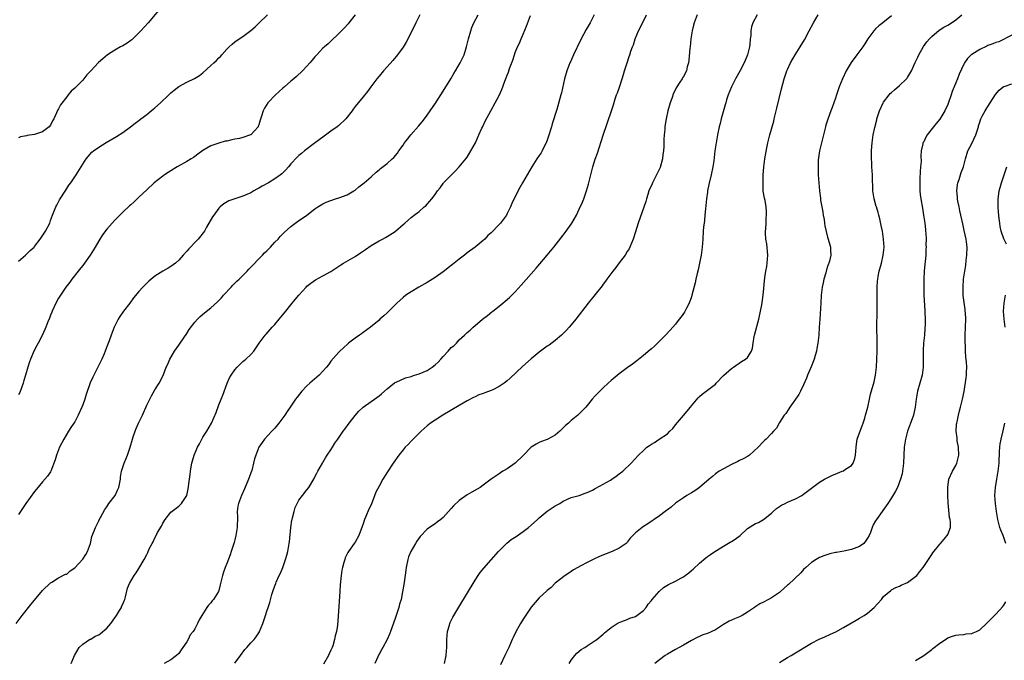
# Model space of a CAD drawing. Units: inches. Extents: x 2619000 to 2622000, y 1536000 to 1539000.
# Drawn here: x 2620215 to 2620461, y 1538620 to 1538780 of the extents above; entities that cross this region are included whole.
import ezdxf

# ---------------------------------------------------------------- set-up
doc = ezdxf.new("R2010")
doc.units = ezdxf.units.IN
doc.header["$MEASUREMENT"] = 0
doc.layers.add('LD26191536_10ft', color=133, linetype='Continuous')

msp = doc.modelspace()

# ---------------------------------------------------------------- linework, layer by layer
at = {"layer": 'LD26191536_10ft'}
for points, elevation in [([(2620214.41, 1538629), (2620215.87, 1538631), (2620218.16, 1538633.84), (2620221, 1538637.2), (2620223, 1538639.15), (2620223.33, 1538639.33), (2620225, 1538640.37), (2620226.72, 1538641.28), (2620227, 1538641.36), (2620227.89, 1538642.11), (2620229, 1538642.92), (2620231, 1538645.09), (2620231.76, 1538646.24), (2620232.21, 1538647), (2620232.93, 1538649), (2620233.3, 1538650.7), (2620233.74, 1538651.74), (2620234.2, 1538653), (2620235, 1538654.63), (2620235.15, 1538654.85), (2620235.45, 1538655.45), (2620236.55, 1538657.45), (2620237, 1538658.16), (2620237.55, 1538659), (2620239.08, 1538661), (2620239.73, 1538662.27), (2620240.06, 1538663), (2620240.44, 1538665), (2620240.48, 1538665.52), (2620240.69, 1538667), (2620241.36, 1538669), (2620242.22, 1538671), (2620242.89, 1538673), (2620243.42, 1538675), (2620243.63, 1538675.63), (2620244.07, 1538677), (2620244.34, 1538677.66), (2620244.94, 1538679), (2620245.9, 1538681), (2620247, 1538683.48), (2620248.16, 1538685.84), (2620249, 1538687.37), (2620250.09, 1538689), (2620251.08, 1538690.92), (2620251.84, 1538693), (2620252.24, 1538693.76), (2620252.72, 1538695), (2620253, 1538695.42), (2620253.92, 1538697), (2620255, 1538698.52), (2620255.31, 1538699), (2620257, 1538701.44), (2620257.62, 1538702.38), (2620259, 1538704.25), (2620259.67, 1538705), (2620260.31, 1538705.69), (2620261.39, 1538706.61), (2620263, 1538707.86), (2620264.66, 1538709.34), (2620265, 1538709.67), (2620265.64, 1538710.36), (2620266.2, 1538711), (2620268.05, 1538713), (2620268.49, 1538713.51), (2620269, 1538713.98), (2620269.5, 1538714.5), (2620270.05, 1538715), (2620272.06, 1538717), (2620272.49, 1538717.51), (2620273, 1538717.96), (2620273.49, 1538718.51), (2620275, 1538720.04), (2620275.92, 1538721), (2620276.43, 1538721.57), (2620277, 1538722.08), (2620277.92, 1538723), (2620279, 1538724.19), (2620279.77, 1538725), (2620280.33, 1538725.67), (2620281.34, 1538726.66), (2620283, 1538728.1), (2620284.65, 1538729.35), (2620286.93, 1538731), (2620289, 1538732.53), (2620289.73, 1538733), (2620291, 1538733.78), (2620291.83, 1538734.17), (2620293, 1538734.66), (2620294.15, 1538735), (2620295, 1538735.28), (2620297, 1538736.06), (2620298.73, 1538737), (2620299, 1538737.19), (2620299.96, 1538738.04), (2620301.28, 1538739), (2620303, 1538740.55), (2620304.31, 1538741.69), (2620305, 1538742.27), (2620305.39, 1538742.61), (2620307, 1538743.86), (2620308.29, 1538745), (2620308.68, 1538745.32), (2620309.58, 1538746.42), (2620309.94, 1538747), (2620311, 1538748.46), (2620311.35, 1538749), (2620312.1, 1538749.9), (2620312.95, 1538751), (2620314.83, 1538753.17), (2620315.75, 1538754.25), (2620316.33, 1538755), (2620317, 1538755.89), (2620317.78, 1538757), (2620319.09, 1538758.91), (2620321, 1538761.89), (2620322.89, 1538765), (2620323.67, 1538766.33), (2620324.09, 1538767), (2620325.29, 1538769), (2620325.85, 1538770.15), (2620326.22, 1538771), (2620326.82, 1538773), (2620327.32, 1538775), (2620327.91, 1538777), (2620328.19, 1538777.81), (2620328.69, 1538779), (2620329.74, 1538781)], 9080), ([(2620249.96, 1538782.04), (2620247.31, 1538779), (2620245.51, 1538777), (2620243.53, 1538775), (2620243.25, 1538774.75), (2620243, 1538774.55), (2620242.09, 1538773.91), (2620241, 1538773.27), (2620240.46, 1538773), (2620239, 1538772.2), (2620237.2, 1538771), (2620236, 1538770), (2620234.95, 1538769.05), (2620233, 1538767.04), (2620232.03, 1538765.97), (2620231.27, 1538765), (2620231, 1538764.71), (2620229.34, 1538763), (2620229, 1538762.68), (2620228.09, 1538761.91), (2620227.41, 1538761), (2620227, 1538760.51), (2620225.46, 1538758.54), (2620225, 1538757.54), (2620224.76, 1538757.24), (2620224.5, 1538756.5), (2620223.79, 1538755), (2620223.5, 1538754.5), (2620223, 1538753.42), (2620222.66, 1538753), (2620221, 1538751.78), (2620219, 1538751.07), (2620217.16, 1538750.84), (2620217, 1538750.77), (2620215.51, 1538750.49), (2620215, 1538750.25)], 9120), ([(2620215, 1538719.51), (2620216.76, 1538721), (2620217, 1538721.22), (2620217.88, 1538722.12), (2620218.88, 1538723), (2620219, 1538723.14), (2620220.37, 1538725), (2620221.73, 1538727), (2620222.77, 1538729), (2620223, 1538729.59), (2620223.46, 1538731), (2620224.26, 1538733), (2620224.52, 1538733.48), (2620225, 1538734.32), (2620225.23, 1538734.77), (2620226.78, 1538737.22), (2620227.58, 1538738.42), (2620228, 1538739), (2620229.34, 1538741), (2620231, 1538743.69), (2620231.9, 1538745), (2620232.36, 1538745.64), (2620233.32, 1538746.68), (2620233.7, 1538747), (2620235, 1538747.98), (2620236.86, 1538749.14), (2620239.41, 1538750.59), (2620241, 1538751.6), (2620242.95, 1538753), (2620244.09, 1538753.91), (2620245, 1538754.59), (2620245.51, 1538755), (2620247, 1538756.12), (2620248.1, 1538757), (2620248.59, 1538757.41), (2620249, 1538757.73), (2620250.45, 1538759), (2620252.52, 1538761), (2620252.74, 1538761.26), (2620253, 1538761.5), (2620253.81, 1538762.19), (2620255, 1538763.05), (2620257, 1538764.15), (2620258.93, 1538765.07), (2620260.13, 1538765.87), (2620261, 1538766.52), (2620263, 1538768.3), (2620263.72, 1538769), (2620264.41, 1538769.59), (2620265, 1538770.21), (2620265.41, 1538770.59), (2620265.72, 1538771), (2620267, 1538772.41), (2620267.56, 1538773), (2620268.36, 1538773.65), (2620269, 1538774.2), (2620270.1, 1538775), (2620271, 1538775.57), (2620272.95, 1538777.05), (2620274.04, 1538777.96), (2620275, 1538778.93), (2620277.11, 1538781)], 9110), ([(2620315.21, 1538781), (2620314.15, 1538779), (2620313, 1538776.59), (2620311.81, 1538774.19), (2620311, 1538772.88), (2620309.6, 1538771), (2620308.42, 1538769.58), (2620307, 1538768.03), (2620306.09, 1538767), (2620305, 1538765.7), (2620304.44, 1538765), (2620302.93, 1538763), (2620302.12, 1538761.88), (2620301, 1538760.54), (2620299, 1538758.06), (2620298.55, 1538757.45), (2620298.26, 1538757), (2620296.7, 1538755), (2620295, 1538753.38), (2620294.53, 1538753), (2620293, 1538751.95), (2620291.28, 1538750.72), (2620288.82, 1538748.82), (2620286.42, 1538747), (2620285.6, 1538746.4), (2620285, 1538745.83), (2620284.53, 1538745.47), (2620283, 1538743.77), (2620282.38, 1538743), (2620281.71, 1538742.29), (2620280.73, 1538741.28), (2620280.43, 1538741), (2620279, 1538740), (2620277.36, 1538739), (2620275.8, 1538738.2), (2620275, 1538737.71), (2620274.52, 1538737.48), (2620273.76, 1538737), (2620273, 1538736.57), (2620271, 1538735.7), (2620269, 1538735.07), (2620267.48, 1538734.52), (2620266.22, 1538733.78), (2620265.31, 1538733), (2620265, 1538732.67), (2620263.71, 1538731), (2620263.43, 1538730.57), (2620261.94, 1538727.94), (2620261.39, 1538727), (2620259.83, 1538725), (2620259, 1538724.11), (2620257.92, 1538723), (2620257.48, 1538722.52), (2620257, 1538721.94), (2620256.06, 1538721), (2620255, 1538719.71), (2620254.16, 1538719), (2620253, 1538718.14), (2620252.31, 1538717.69), (2620251, 1538716.99), (2620249, 1538715.73), (2620247.51, 1538714.49), (2620246.48, 1538713.52), (2620246, 1538713), (2620245, 1538711.88), (2620243.69, 1538710.31), (2620242.73, 1538709), (2620241.23, 1538707), (2620240.31, 1538705.69), (2620239.88, 1538705), (2620239, 1538703.33), (2620238.84, 1538703), (2620238.08, 1538701), (2620237.61, 1538699.61), (2620237.26, 1538698.74), (2620236.72, 1538697.28), (2620236.62, 1538697), (2620236.34, 1538696.34), (2620235.77, 1538695), (2620235.53, 1538694.47), (2620234.81, 1538693), (2620233.52, 1538690.48), (2620232.89, 1538689.11), (2620231.84, 1538686.16), (2620231.52, 1538685), (2620231, 1538683.59), (2620230.77, 1538683), (2620229.84, 1538681), (2620229, 1538679.38), (2620228.76, 1538679), (2620228.05, 1538677.95), (2620227.49, 1538677), (2620226.28, 1538675), (2620225.23, 1538673), (2620224.43, 1538671), (2620224.13, 1538669.87), (2620223.06, 1538667), (2620223, 1538666.88), (2620222.24, 1538665.76), (2620221, 1538664.37), (2620219.45, 1538662.55), (2620219, 1538661.96), (2620216.82, 1538659), (2620215.47, 1538657), (2620215, 1538656.23)], 9090), ([(2620299, 1538780.95), (2620297.48, 1538779), (2620297.28, 1538778.72), (2620296.32, 1538777.68), (2620295.62, 1538777), (2620295, 1538776.33), (2620293, 1538774.42), (2620292.27, 1538773.73), (2620291.39, 1538773), (2620291, 1538772.62), (2620289.43, 1538771), (2620289, 1538770.5), (2620288.32, 1538769.68), (2620287.73, 1538769), (2620287, 1538768.2), (2620285.86, 1538767), (2620284.41, 1538765.59), (2620283.74, 1538765), (2620283, 1538764.39), (2620281.4, 1538763), (2620281, 1538762.68), (2620279.16, 1538761), (2620277.24, 1538759), (2620276.36, 1538757.64), (2620276.06, 1538757), (2620275.68, 1538755.68), (2620275.34, 1538754.66), (2620275, 1538753.54), (2620274.85, 1538753.15), (2620274.78, 1538753), (2620273, 1538751.05), (2620272.91, 1538751), (2620271, 1538750.34), (2620270.13, 1538750.13), (2620269, 1538749.9), (2620268.24, 1538749.76), (2620267, 1538749.47), (2620266.6, 1538749.4), (2620265, 1538748.98), (2620263, 1538748.3), (2620261, 1538747.08), (2620259.78, 1538746.22), (2620259, 1538745.59), (2620258.64, 1538745.36), (2620258.09, 1538745), (2620257, 1538744.33), (2620254.61, 1538743), (2620253, 1538742.06), (2620252.35, 1538741.65), (2620251.4, 1538741), (2620251, 1538740.7), (2620248.88, 1538739), (2620247, 1538737.29), (2620245, 1538735.43), (2620243.76, 1538734.24), (2620243, 1538733.57), (2620242.71, 1538733.29), (2620241, 1538731.74), (2620239, 1538729.72), (2620237, 1538727.43), (2620235.96, 1538726.04), (2620235, 1538724.51), (2620234.14, 1538723), (2620233.71, 1538722.29), (2620232.88, 1538721), (2620231.42, 1538719), (2620231.25, 1538718.75), (2620229.83, 1538717), (2620228.26, 1538715), (2620227.75, 1538714.25), (2620226.78, 1538713), (2620225.46, 1538711), (2620225.3, 1538710.7), (2620225, 1538710.2), (2620224.31, 1538709), (2620223.38, 1538707), (2620223.28, 1538706.72), (2620223, 1538706.03), (2620222.72, 1538705.28), (2620222.33, 1538704.33), (2620221.83, 1538703), (2620220.95, 1538701.05), (2620219.89, 1538699), (2620219.56, 1538698.44), (2620218.87, 1538697.13), (2620217.95, 1538695), (2620217.69, 1538694.31), (2620217.28, 1538693), (2620216.72, 1538691), (2620216.32, 1538689.68), (2620216.13, 1538689), (2620215.29, 1538686.71), (2620215, 1538686.1)], 9100), ([(2620228.11, 1538619), (2620228.99, 1538621.01), (2620230.13, 1538623), (2620231, 1538623.82), (2620232.68, 1538625), (2620232.89, 1538625.11), (2620233, 1538625.13), (2620234.15, 1538625.85), (2620235, 1538626.18), (2620235.47, 1538626.53), (2620237, 1538627.82), (2620238.05, 1538629), (2620239, 1538630.44), (2620239.24, 1538630.76), (2620239.44, 1538631), (2620240.22, 1538632.22), (2620240.67, 1538633), (2620240.73, 1538633.27), (2620241, 1538633.85), (2620241.34, 1538634.66), (2620241.5, 1538635), (2620241.7, 1538635.7), (2620242.15, 1538637.85), (2620242.66, 1538639), (2620243.82, 1538641), (2620244.32, 1538641.68), (2620245, 1538642.7), (2620246.39, 1538645), (2620247, 1538646.26), (2620247.26, 1538646.74), (2620247.64, 1538647.64), (2620248.31, 1538649), (2620248.57, 1538649.43), (2620249, 1538650.39), (2620249.35, 1538651), (2620249.7, 1538651.7), (2620250.67, 1538653.33), (2620251, 1538654.05), (2620251.62, 1538655), (2620253, 1538656.77), (2620255, 1538658.32), (2620255.35, 1538658.65), (2620255.68, 1538659), (2620257, 1538661), (2620257.37, 1538662.63), (2620257.69, 1538665), (2620257.8, 1538666.2), (2620257.91, 1538667), (2620258.11, 1538668.11), (2620258.22, 1538669), (2620258.38, 1538669.62), (2620258.8, 1538671), (2620259.68, 1538673), (2620260.15, 1538673.85), (2620260.71, 1538675), (2620261, 1538675.53), (2620261.97, 1538677), (2620263.19, 1538679), (2620264.34, 1538681.66), (2620265, 1538683.59), (2620265.6, 1538685), (2620266, 1538686), (2620267.08, 1538689), (2620267.67, 1538690.33), (2620268.09, 1538691), (2620269, 1538692.36), (2620269.55, 1538693), (2620271, 1538694.39), (2620271.32, 1538694.68), (2620271.77, 1538695), (2620273, 1538696.17), (2620273.73, 1538697), (2620274.25, 1538697.75), (2620275.04, 1538698.96), (2620276.56, 1538701), (2620276.78, 1538701.22), (2620278.33, 1538703), (2620279, 1538703.7), (2620280.02, 1538705), (2620280.5, 1538705.5), (2620281.41, 1538706.59), (2620281.69, 1538707), (2620283, 1538708.56), (2620284.09, 1538709.91), (2620284.99, 1538711), (2620286.78, 1538713), (2620287, 1538713.22), (2620287.98, 1538714.02), (2620289.16, 1538714.84), (2620291, 1538715.79), (2620293, 1538716.89), (2620295.45, 1538718.55), (2620296.14, 1538719), (2620299, 1538720.68), (2620300.41, 1538721.59), (2620301.61, 1538722.38), (2620303, 1538723.35), (2620305, 1538724.55), (2620305.88, 1538725), (2620306.58, 1538725.42), (2620307, 1538725.65), (2620309, 1538726.9), (2620309.14, 1538727), (2620311, 1538728.65), (2620311.42, 1538729), (2620312.25, 1538729.75), (2620313, 1538730.34), (2620313.35, 1538730.65), (2620313.8, 1538731), (2620315, 1538731.89), (2620316.27, 1538733), (2620316.67, 1538733.33), (2620317, 1538733.68), (2620318.2, 1538735), (2620319, 1538736.1), (2620319.63, 1538737), (2620320.23, 1538737.77), (2620321, 1538738.9), (2620321.08, 1538739), (2620323, 1538740.97), (2620324.04, 1538741.96), (2620325.03, 1538743), (2620326.67, 1538745), (2620327, 1538745.46), (2620327.96, 1538747), (2620329.05, 1538749.05), (2620329.91, 1538751), (2620330.7, 1538752.7), (2620330.88, 1538753.12), (2620331.53, 1538754.47), (2620332.89, 1538757), (2620334.02, 1538759), (2620335, 1538760.88), (2620335.67, 1538762.33), (2620336.42, 1538764.42), (2620336.76, 1538765.24), (2620337, 1538765.95), (2620337.31, 1538766.69), (2620337.61, 1538767.61), (2620338.37, 1538769.63), (2620338.81, 1538771), (2620339, 1538771.54), (2620339.6, 1538773), (2620340.06, 1538773.94), (2620340.5, 1538775), (2620341, 1538776.13), (2620341.86, 1538778.14), (2620342.81, 1538780.81)], 9070), ([(2620358.76, 1538781), (2620357.68, 1538779), (2620356.68, 1538777.32), (2620356.06, 1538776.06), (2620355.34, 1538774.66), (2620353.59, 1538771), (2620352.77, 1538769.23), (2620352.67, 1538769), (2620351.91, 1538767), (2620351.35, 1538765), (2620350.53, 1538761.47), (2620350.4, 1538761), (2620349.37, 1538757.37), (2620348.26, 1538753.74), (2620348.06, 1538753), (2620347.35, 1538750.65), (2620346.82, 1538749.18), (2620346.73, 1538749), (2620346.4, 1538748.4), (2620345.71, 1538747), (2620345.47, 1538746.53), (2620345, 1538745.84), (2620344.41, 1538745), (2620343.17, 1538743), (2620342.03, 1538741), (2620340.84, 1538739), (2620340.14, 1538737.86), (2620339, 1538735.65), (2620338.16, 1538733.84), (2620337.83, 1538733), (2620337, 1538731.37), (2620336.79, 1538731), (2620335.31, 1538729), (2620335, 1538728.63), (2620333, 1538726.54), (2620332.15, 1538725.85), (2620331.39, 1538725), (2620331, 1538724.62), (2620329.04, 1538723), (2620327, 1538721.54), (2620326.35, 1538721), (2620325, 1538720), (2620323.35, 1538718.65), (2620323, 1538718.39), (2620321, 1538716.82), (2620319, 1538715.4), (2620317, 1538714.17), (2620314.9, 1538713), (2620313, 1538711.85), (2620311.73, 1538711), (2620311, 1538710.42), (2620309.43, 1538709), (2620307.41, 1538707), (2620307.22, 1538706.78), (2620307, 1538706.59), (2620306.2, 1538705.8), (2620305.24, 1538705), (2620305, 1538704.76), (2620302.89, 1538703), (2620301, 1538701.64), (2620300.64, 1538701.36), (2620300.09, 1538701), (2620299, 1538700.22), (2620297.38, 1538699), (2620297.17, 1538698.83), (2620296.15, 1538697.85), (2620295.2, 1538697), (2620295, 1538696.79), (2620293, 1538694.5), (2620292.39, 1538693.61), (2620291.92, 1538693), (2620291, 1538691.99), (2620290.07, 1538691), (2620287.74, 1538689), (2620287, 1538688.31), (2620285.74, 1538687), (2620284.52, 1538685.48), (2620284.17, 1538685), (2620282.81, 1538683), (2620282.07, 1538681.93), (2620281.47, 1538681), (2620281, 1538680.34), (2620279.96, 1538679), (2620279, 1538677.81), (2620278.22, 1538677), (2620276.44, 1538675), (2620275.81, 1538674.19), (2620275.02, 1538673), (2620274.2, 1538671), (2620273.92, 1538670.08), (2620273.68, 1538669), (2620273.21, 1538667.21), (2620273, 1538666.6), (2620272.56, 1538665.44), (2620272.42, 1538665), (2620271.41, 1538662.59), (2620270.66, 1538661), (2620269.91, 1538659), (2620269.74, 1538658.26), (2620269.61, 1538657), (2620269.67, 1538655.67), (2620269.62, 1538655), (2620269.61, 1538653.61), (2620269.57, 1538653), (2620269.27, 1538651), (2620269, 1538649.88), (2620268.81, 1538649.19), (2620268.1, 1538647), (2620267.82, 1538646.18), (2620267, 1538643.96), (2620266.61, 1538643), (2620266.17, 1538641.83), (2620265.95, 1538641), (2620265.37, 1538638.63), (2620265, 1538637.28), (2620264.89, 1538637), (2620263.63, 1538635), (2620263.33, 1538634.67), (2620263, 1538634.19), (2620262.43, 1538633.57), (2620262.03, 1538633), (2620260.71, 1538631), (2620260.07, 1538629.93), (2620259.67, 1538629), (2620259, 1538627.7), (2620258.61, 1538627), (2620257.85, 1538626.15), (2620257.37, 1538625), (2620257, 1538624.41), (2620255.99, 1538623), (2620255.55, 1538622.45), (2620255, 1538621.52), (2620254.46, 1538621), (2620253, 1538619.94), (2620251.36, 1538619)], 9060), ([(2620269, 1538619.12), (2620270.37, 1538621), (2620271.5, 1538622.5), (2620271.97, 1538623), (2620273, 1538624.21), (2620273.78, 1538625), (2620274.3, 1538625.7), (2620275.11, 1538626.89), (2620275.17, 1538627), (2620275.99, 1538629), (2620276.25, 1538629.75), (2620276.67, 1538631), (2620277, 1538632.06), (2620277.34, 1538633), (2620277.74, 1538634.26), (2620278.26, 1538636.26), (2620278.48, 1538637), (2620279, 1538638.44), (2620279.19, 1538639), (2620279.32, 1538639.32), (2620280.09, 1538641), (2620280.4, 1538641.6), (2620280.99, 1538643), (2620281.67, 1538645), (2620281.97, 1538646.03), (2620282.2, 1538647), (2620282.45, 1538648.45), (2620282.57, 1538649), (2620282.63, 1538649.37), (2620282.99, 1538653.01), (2620283.23, 1538654.77), (2620283.28, 1538655), (2620283.4, 1538655.4), (2620283.77, 1538657), (2620284.04, 1538657.96), (2620284.58, 1538659), (2620285, 1538659.77), (2620285.9, 1538661), (2620287, 1538662.37), (2620287.45, 1538663), (2620288.79, 1538665.21), (2620289, 1538665.59), (2620289.45, 1538666.55), (2620289.69, 1538667), (2620290.87, 1538669), (2620291, 1538669.2), (2620291.65, 1538670.35), (2620292.07, 1538671), (2620293, 1538672.36), (2620293.41, 1538673), (2620294, 1538674), (2620294.72, 1538675), (2620296.05, 1538677), (2620296.44, 1538677.56), (2620297.52, 1538679), (2620299, 1538680.9), (2620299.97, 1538682.03), (2620301, 1538683.06), (2620303, 1538684.45), (2620303.84, 1538685), (2620305, 1538685.81), (2620305.62, 1538686.38), (2620307, 1538687.63), (2620308.87, 1538689.13), (2620309, 1538689.19), (2620309.28, 1538689.28), (2620311.64, 1538690.36), (2620313, 1538690.67), (2620313.22, 1538690.78), (2620313.88, 1538691), (2620315, 1538691.34), (2620317, 1538692.2), (2620318.3, 1538693), (2620319, 1538693.57), (2620319.76, 1538694.24), (2620320.44, 1538695), (2620321, 1538695.7), (2620322.25, 1538697), (2620323, 1538697.88), (2620323.65, 1538698.35), (2620324.31, 1538699), (2620325, 1538699.81), (2620326.37, 1538701), (2620327, 1538701.67), (2620327.75, 1538702.25), (2620328.5, 1538703), (2620329, 1538703.45), (2620330.83, 1538705), (2620332.08, 1538705.92), (2620333.19, 1538706.81), (2620333.41, 1538707), (2620335, 1538708.24), (2620335.9, 1538709), (2620336.51, 1538709.49), (2620337.58, 1538710.42), (2620339, 1538711.84), (2620340.51, 1538713.49), (2620344.24, 1538717.76), (2620347.01, 1538721), (2620348.65, 1538723), (2620351, 1538725.99), (2620351.76, 1538727), (2620353, 1538728.72), (2620353.18, 1538729), (2620354.29, 1538731), (2620355, 1538732.42), (2620355.8, 1538734.2), (2620356.11, 1538735), (2620356.83, 1538737), (2620357.31, 1538738.69), (2620357.87, 1538741), (2620358.4, 1538743), (2620359, 1538744.92), (2620359.54, 1538746.46), (2620361, 1538750.93), (2620363.03, 1538757), (2620363.52, 1538758.48), (2620363.99, 1538759.99), (2620364.33, 1538761), (2620364.53, 1538761.47), (2620365.06, 1538762.94), (2620365.74, 1538765), (2620366.05, 1538766.05), (2620366.3, 1538767), (2620366.92, 1538769), (2620367.45, 1538770.55), (2620367.63, 1538771), (2620367.89, 1538771.89), (2620368.28, 1538773), (2620368.5, 1538773.5), (2620368.95, 1538775), (2620369.82, 1538777), (2620371, 1538779.44), (2620371.79, 1538781)], 9050), ([(2620384.45, 1538781), (2620383.72, 1538779), (2620383.56, 1538778.44), (2620383.19, 1538777), (2620382.88, 1538775), (2620382.7, 1538773), (2620382.64, 1538772.64), (2620382.38, 1538769.62), (2620382.25, 1538769), (2620381.97, 1538767.97), (2620381.74, 1538767), (2620381, 1538765.59), (2620380.78, 1538765.22), (2620380.67, 1538765), (2620380.13, 1538764.13), (2620379.23, 1538762.77), (2620379, 1538762.3), (2620378.54, 1538761.46), (2620378.08, 1538760.08), (2620377.67, 1538759), (2620377.14, 1538757), (2620376.69, 1538755), (2620376.42, 1538753.58), (2620376.37, 1538753), (2620376.37, 1538752.37), (2620376.2, 1538751), (2620376.11, 1538749.89), (2620376.13, 1538749), (2620376.12, 1538748.13), (2620376.03, 1538747), (2620375.89, 1538746.11), (2620375.76, 1538745), (2620375.16, 1538742.84), (2620374.3, 1538741), (2620373.54, 1538739.54), (2620373.28, 1538739), (2620373.22, 1538738.78), (2620372.4, 1538737), (2620372.08, 1538736.08), (2620371.75, 1538735), (2620371.61, 1538734.39), (2620369.68, 1538729), (2620369, 1538726.77), (2620368.44, 1538725), (2620367.62, 1538723), (2620367.42, 1538722.58), (2620367, 1538721.86), (2620366.46, 1538721), (2620365, 1538719.02), (2620364.12, 1538717.88), (2620363.39, 1538717), (2620361.91, 1538715), (2620361.54, 1538714.46), (2620361, 1538713.77), (2620360.68, 1538713.32), (2620357.25, 1538709), (2620354.16, 1538705), (2620353, 1538703.58), (2620352.51, 1538703), (2620351.79, 1538702.21), (2620350.57, 1538701), (2620349, 1538699.69), (2620347.46, 1538698.54), (2620347, 1538698.23), (2620345, 1538696.72), (2620343, 1538695.1), (2620340.79, 1538693.21), (2620337.76, 1538690.24), (2620337, 1538689.56), (2620336.25, 1538689), (2620335, 1538688.18), (2620333.38, 1538687.38), (2620333, 1538687.2), (2620331.39, 1538686.61), (2620331, 1538686.41), (2620329.94, 1538686.06), (2620329, 1538685.61), (2620328.56, 1538685.44), (2620327, 1538684.63), (2620325, 1538683.47), (2620320.91, 1538681), (2620319, 1538679.8), (2620317.83, 1538679), (2620317, 1538678.35), (2620316.3, 1538677.7), (2620315.49, 1538677), (2620315, 1538676.53), (2620313.25, 1538674.75), (2620313, 1538674.52), (2620312.27, 1538673.73), (2620311.55, 1538673), (2620311, 1538672.35), (2620309.93, 1538671), (2620308.5, 1538669), (2620307.11, 1538666.89), (2620305.95, 1538665), (2620305, 1538663.3), (2620304.23, 1538661.77), (2620303.29, 1538659.29), (2620303.1, 1538658.9), (2620303, 1538658.62), (2620302.46, 1538657.54), (2620301.71, 1538655.71), (2620301.38, 1538655), (2620301, 1538653.87), (2620300.76, 1538653.24), (2620300.7, 1538653), (2620300.55, 1538652.55), (2620299.97, 1538651), (2620299, 1538649.31), (2620298.8, 1538649), (2620297.37, 1538647), (2620297.23, 1538646.77), (2620296.57, 1538645.43), (2620296.42, 1538645), (2620296.23, 1538644.23), (2620295.87, 1538643), (2620295.72, 1538642.28), (2620295.54, 1538641), (2620295.31, 1538638.69), (2620295.18, 1538637), (2620294.81, 1538630.81), (2620294.62, 1538628.62), (2620294.37, 1538627), (2620294.06, 1538625.94), (2620293.91, 1538625), (2620293.43, 1538623.43), (2620293.27, 1538623), (2620293, 1538622.35), (2620292.55, 1538621.45), (2620292.36, 1538621), (2620291.15, 1538618.85)], 9040), ([(2620399.39, 1538781), (2620398.35, 1538779), (2620398.03, 1538777.97), (2620397.86, 1538777), (2620397.81, 1538775.81), (2620397.68, 1538775), (2620397.58, 1538773.58), (2620397.49, 1538773), (2620397.01, 1538771), (2620396.39, 1538769.61), (2620396.15, 1538769), (2620395.11, 1538766.89), (2620394.04, 1538765), (2620393, 1538763), (2620392.16, 1538761), (2620391.79, 1538759.79), (2620391.57, 1538759), (2620391.47, 1538758.53), (2620390.44, 1538755), (2620390.16, 1538753.84), (2620389.93, 1538753), (2620389.53, 1538751), (2620389.19, 1538749), (2620388.89, 1538747), (2620388.65, 1538745.35), (2620388.56, 1538744.56), (2620388.35, 1538743), (2620387.97, 1538741), (2620387.38, 1538738.62), (2620387.04, 1538737), (2620387, 1538736.74), (2620386.76, 1538735), (2620386.63, 1538733.37), (2620386.53, 1538732.53), (2620386.39, 1538731), (2620386.26, 1538729.74), (2620386.15, 1538729), (2620386.05, 1538728.05), (2620385.95, 1538727), (2620385.83, 1538725), (2620385.68, 1538723), (2620385.42, 1538721), (2620385.03, 1538718.97), (2620384.66, 1538717.34), (2620384.4, 1538716.4), (2620384.08, 1538715), (2620383.9, 1538714.1), (2620383.14, 1538711), (2620383, 1538710.56), (2620382.43, 1538709), (2620381.76, 1538707.76), (2620381.25, 1538706.75), (2620380.44, 1538705.56), (2620379.97, 1538705), (2620379, 1538703.73), (2620377.73, 1538702.27), (2620376.57, 1538701), (2620374.56, 1538699), (2620373.76, 1538698.24), (2620373, 1538697.59), (2620372.69, 1538697.31), (2620371, 1538695.89), (2620369.4, 1538694.6), (2620369, 1538694.33), (2620368.26, 1538693.74), (2620367, 1538692.85), (2620365, 1538691.34), (2620363, 1538689.66), (2620362.25, 1538689), (2620361, 1538687.81), (2620360.12, 1538687), (2620359.58, 1538686.42), (2620359, 1538685.84), (2620358.23, 1538685), (2620357, 1538683.46), (2620356.6, 1538683), (2620355.83, 1538682.17), (2620355, 1538681.33), (2620354.64, 1538681), (2620353, 1538679.65), (2620352.29, 1538679), (2620351.57, 1538678.43), (2620351, 1538677.83), (2620350.12, 1538677), (2620349, 1538676.06), (2620347.17, 1538675), (2620347, 1538674.92), (2620345.59, 1538674.41), (2620345, 1538674.16), (2620344.21, 1538673.79), (2620343, 1538672.99), (2620341, 1538670.99), (2620339, 1538669.06), (2620337, 1538667.64), (2620335.88, 1538667), (2620335.35, 1538666.65), (2620335, 1538666.39), (2620333, 1538665.03), (2620331, 1538663.55), (2620330.24, 1538663), (2620329.48, 1538662.52), (2620328.21, 1538661.79), (2620327, 1538661.13), (2620325, 1538659.73), (2620323.6, 1538658.4), (2620323, 1538657.68), (2620321, 1538655.49), (2620320.4, 1538655), (2620319.59, 1538654.41), (2620319, 1538653.92), (2620317.61, 1538653), (2620317, 1538652.54), (2620315.24, 1538650.76), (2620314.42, 1538649.58), (2620314.11, 1538649), (2620312.95, 1538647), (2620312.39, 1538645.61), (2620312.18, 1538645), (2620311.74, 1538643), (2620311.65, 1538642.35), (2620311.26, 1538639.26), (2620310.9, 1538636.9), (2620310.49, 1538635), (2620310.15, 1538633.85), (2620309.92, 1538633), (2620309, 1538630.21), (2620307.87, 1538627), (2620307.63, 1538626.37), (2620307.07, 1538625), (2620305.94, 1538623), (2620305.58, 1538622.42), (2620305, 1538621.33), (2620304.87, 1538621.13), (2620304.71, 1538620.71), (2620303.97, 1538619)], 9030), ([(2620321.32, 1538619), (2620321.75, 1538621), (2620321.83, 1538622.17), (2620321.92, 1538623), (2620321.97, 1538623.97), (2620321.93, 1538625), (2620321.98, 1538626.02), (2620322.11, 1538627), (2620322.6, 1538628.6), (2620322.7, 1538629), (2620322.78, 1538629.22), (2620323.43, 1538630.57), (2620324.93, 1538633.07), (2620329, 1538639.8), (2620329.78, 1538641), (2620330.28, 1538641.72), (2620331.16, 1538642.84), (2620333, 1538644.87), (2620334.83, 1538647), (2620336.91, 1538649.09), (2620338.03, 1538649.97), (2620339.26, 1538650.74), (2620341, 1538651.94), (2620342.32, 1538653), (2620343.75, 1538654.25), (2620344.55, 1538655), (2620345, 1538655.4), (2620347, 1538657.03), (2620349, 1538658.39), (2620350.11, 1538659), (2620351, 1538659.55), (2620352.03, 1538660.03), (2620353, 1538660.45), (2620355.01, 1538661), (2620356.46, 1538661.54), (2620357, 1538661.7), (2620358.3, 1538662.3), (2620359, 1538662.7), (2620359.17, 1538662.83), (2620361, 1538663.79), (2620362.8, 1538664.8), (2620363.13, 1538665), (2620364.19, 1538665.81), (2620365, 1538666.36), (2620365.85, 1538667), (2620367.95, 1538669), (2620369.81, 1538671), (2620371, 1538672.18), (2620371.91, 1538673), (2620372.57, 1538673.43), (2620373, 1538673.77), (2620373.82, 1538674.18), (2620374.92, 1538675), (2620377, 1538676.36), (2620377.61, 1538677), (2620378.33, 1538677.67), (2620379, 1538678.57), (2620381, 1538680.97), (2620382.74, 1538683), (2620383, 1538683.36), (2620384.68, 1538685.32), (2620385, 1538685.66), (2620385.72, 1538686.28), (2620386.67, 1538687), (2620387, 1538687.23), (2620389, 1538688.8), (2620389.21, 1538689), (2620391.04, 1538690.96), (2620393, 1538692.64), (2620393.52, 1538693), (2620395.54, 1538694.46), (2620396.5, 1538695), (2620397, 1538695.45), (2620398, 1538697), (2620398.27, 1538697.73), (2620398.41, 1538699), (2620398.69, 1538700.69), (2620398.77, 1538701), (2620399.87, 1538705), (2620400.29, 1538707), (2620400.55, 1538708.55), (2620400.89, 1538711), (2620401.36, 1538715.36), (2620401.62, 1538717), (2620401.83, 1538718.17), (2620401.95, 1538719), (2620402.07, 1538721), (2620401.82, 1538723.82), (2620401.62, 1538725), (2620401.52, 1538726.48), (2620401.52, 1538727), (2620401.57, 1538727.57), (2620401.63, 1538729), (2620401.7, 1538730.3), (2620401.78, 1538731), (2620401.76, 1538731.76), (2620401.69, 1538733), (2620401.38, 1538734.62), (2620401.24, 1538735.24), (2620400.96, 1538736.96), (2620400.88, 1538739), (2620400.92, 1538740.92), (2620401.07, 1538743.07), (2620401.32, 1538745), (2620401.81, 1538747.81), (2620402.07, 1538749), (2620402.29, 1538749.71), (2620402.59, 1538751), (2620403.58, 1538754.42), (2620403.69, 1538755), (2620404.32, 1538757.68), (2620405.51, 1538762.49), (2620406.2, 1538765), (2620406.85, 1538767), (2620407, 1538767.35), (2620407.75, 1538769), (2620408.88, 1538771), (2620410.17, 1538773), (2620411.23, 1538774.77), (2620412.38, 1538777), (2620413.46, 1538779), (2620414.62, 1538781)], 9020), ([(2620433, 1538780.77), (2620430.81, 1538779), (2620429.78, 1538778.22), (2620429, 1538777.47), (2620428.56, 1538777), (2620427.03, 1538775), (2620426.29, 1538773.71), (2620425.8, 1538773), (2620424.34, 1538771), (2620422.91, 1538769.09), (2620421.68, 1538767), (2620420.71, 1538765), (2620419.9, 1538763), (2620419.24, 1538761), (2620419, 1538760.2), (2620418.58, 1538759), (2620418.13, 1538757.87), (2620417.81, 1538757), (2620417.03, 1538754.97), (2620416.54, 1538753.46), (2620416.47, 1538753), (2620416.33, 1538752.33), (2620415.47, 1538749), (2620414.99, 1538747), (2620414.69, 1538744.69), (2620414.63, 1538742.63), (2620414.67, 1538741), (2620414.79, 1538739), (2620414.98, 1538737.02), (2620415.23, 1538735.23), (2620415.27, 1538734.73), (2620415.58, 1538733), (2620415.81, 1538731.81), (2620415.93, 1538731), (2620416.12, 1538729.88), (2620416.25, 1538729), (2620416.3, 1538728.3), (2620417, 1538725.47), (2620417.16, 1538725), (2620417.54, 1538723.54), (2620417.74, 1538723), (2620417.75, 1538722.25), (2620417.82, 1538721), (2620417.46, 1538719.46), (2620417.32, 1538719), (2620417.21, 1538718.79), (2620417, 1538718.11), (2620416.7, 1538717.3), (2620416.65, 1538717), (2620416.55, 1538716.55), (2620416.09, 1538715), (2620415.9, 1538714.1), (2620415.69, 1538713), (2620415.43, 1538711), (2620415.29, 1538709), (2620415.06, 1538705), (2620414.94, 1538703), (2620414.79, 1538701), (2620414.58, 1538699), (2620414.36, 1538697.64), (2620414.23, 1538697), (2620413.91, 1538695.91), (2620413.69, 1538695), (2620412.93, 1538693.07), (2620412.03, 1538691), (2620411.75, 1538690.25), (2620411, 1538688.59), (2620410.24, 1538687), (2620409.8, 1538686.2), (2620407.58, 1538683), (2620407.37, 1538682.63), (2620406.56, 1538681.44), (2620406.2, 1538681), (2620405, 1538679.15), (2620404.89, 1538679), (2620404.21, 1538677.79), (2620403.46, 1538677), (2620403, 1538676.47), (2620401.63, 1538675), (2620401.29, 1538674.71), (2620401, 1538674.44), (2620399.69, 1538673), (2620397.48, 1538671), (2620397, 1538670.69), (2620395.91, 1538670.09), (2620395, 1538669.67), (2620394.57, 1538669.43), (2620393, 1538668.72), (2620391, 1538667.65), (2620389.93, 1538667), (2620389, 1538666.36), (2620388.27, 1538665.73), (2620387.47, 1538665), (2620385.05, 1538662.95), (2620383.87, 1538662.13), (2620383, 1538661.61), (2620381.87, 1538661), (2620381, 1538660.42), (2620379, 1538659.01), (2620377.95, 1538658.05), (2620377, 1538657.38), (2620376.8, 1538657.2), (2620376.48, 1538657), (2620375, 1538655.88), (2620372.13, 1538653.87), (2620371, 1538653.2), (2620370.69, 1538653), (2620369, 1538651.64), (2620368.39, 1538651), (2620367.73, 1538650.27), (2620367, 1538649.3), (2620366.86, 1538649.14), (2620366.7, 1538649), (2620365, 1538647.84), (2620363.19, 1538647), (2620360.21, 1538645.79), (2620358.48, 1538645), (2620357, 1538644.27), (2620355.41, 1538643.41), (2620354.61, 1538643), (2620353.59, 1538642.41), (2620353, 1538641.97), (2620352.39, 1538641.61), (2620351.47, 1538641), (2620349, 1538639.07), (2620347.97, 1538638.03), (2620347, 1538637.25), (2620346.88, 1538637.12), (2620345, 1538635.4), (2620343, 1538633.08), (2620341, 1538630.12), (2620340.29, 1538629), (2620339.12, 1538626.88), (2620338.49, 1538625.51), (2620338.27, 1538625), (2620337.39, 1538623), (2620336.42, 1538621), (2620335.29, 1538618.71)], 9010), ([(2620352.44, 1538619), (2620353, 1538619.87), (2620353.89, 1538621), (2620354.42, 1538621.58), (2620355.51, 1538622.49), (2620356.35, 1538623), (2620357, 1538623.44), (2620359, 1538624.73), (2620359.38, 1538625), (2620361, 1538626.37), (2620361.32, 1538626.68), (2620361.75, 1538627), (2620363, 1538628.01), (2620364.47, 1538629), (2620364.81, 1538629.2), (2620365, 1538629.27), (2620365.39, 1538629.39), (2620367, 1538630.04), (2620367.66, 1538630.34), (2620369, 1538630.77), (2620369.38, 1538631), (2620371, 1538632.23), (2620371.68, 1538633), (2620372.18, 1538633.82), (2620373, 1538634.75), (2620373.19, 1538635), (2620374.95, 1538637), (2620376.04, 1538637.96), (2620377.3, 1538638.7), (2620379, 1538639.59), (2620380.33, 1538640.33), (2620381, 1538640.69), (2620381.45, 1538641), (2620382.33, 1538641.67), (2620383, 1538642.23), (2620383.41, 1538642.59), (2620385, 1538644.09), (2620386.58, 1538645.42), (2620387, 1538645.73), (2620387.77, 1538646.23), (2620388.86, 1538647), (2620389.25, 1538647.25), (2620391, 1538648.33), (2620392.7, 1538649.3), (2620393, 1538649.51), (2620393.94, 1538650.06), (2620395.15, 1538651), (2620397, 1538652.72), (2620399, 1538653.98), (2620399.78, 1538654.22), (2620401, 1538655), (2620403, 1538656.59), (2620403.38, 1538657), (2620404.29, 1538657.71), (2620405.47, 1538658.53), (2620406.42, 1538659), (2620407, 1538659.27), (2620409, 1538660.15), (2620410.55, 1538661), (2620411, 1538661.29), (2620411.97, 1538662.03), (2620413, 1538662.83), (2620415, 1538664.27), (2620416.23, 1538665), (2620416.73, 1538665.27), (2620418.07, 1538665.93), (2620419.46, 1538666.54), (2620420.67, 1538667), (2620421, 1538667.15), (2620421.52, 1538667.52), (2620423, 1538668.48), (2620423.4, 1538669), (2620423.82, 1538670.18), (2620423.97, 1538671), (2620424.03, 1538672.03), (2620424.11, 1538673), (2620424.2, 1538673.8), (2620424.42, 1538675), (2620425, 1538676.57), (2620425.61, 1538678.39), (2620425.87, 1538679), (2620426.3, 1538680.3), (2620426.51, 1538681), (2620427.02, 1538683.02), (2620427.45, 1538685), (2620427.75, 1538686.25), (2620428.62, 1538689.38), (2620429, 1538691), (2620429.23, 1538693), (2620429.32, 1538695), (2620429.38, 1538697), (2620429.41, 1538698.59), (2620429.36, 1538699.36), (2620429.33, 1538703.33), (2620429.37, 1538706.63), (2620429.37, 1538711.37), (2620429.38, 1538713), (2620429.51, 1538714.49), (2620429.54, 1538715), (2620429.65, 1538715.65), (2620429.92, 1538717), (2620430.44, 1538719), (2620430.9, 1538721), (2620431.1, 1538723), (2620430.99, 1538725), (2620430.69, 1538727), (2620430.41, 1538728.41), (2620430.05, 1538730.05), (2620429.78, 1538731), (2620429.63, 1538731.63), (2620429.19, 1538733), (2620429.16, 1538733.16), (2620428.64, 1538735), (2620428.33, 1538737), (2620428.32, 1538737.68), (2620428.19, 1538740.19), (2620428.18, 1538741), (2620428.07, 1538743), (2620428.05, 1538744.05), (2620427.97, 1538745), (2620427.93, 1538746.07), (2620427.97, 1538747), (2620428.08, 1538748.08), (2620428.12, 1538749), (2620428.42, 1538751), (2620428.81, 1538752.81), (2620429.27, 1538754.73), (2620429.34, 1538755), (2620429.96, 1538757), (2620430.88, 1538759), (2620431, 1538759.19), (2620432.37, 1538761), (2620432.67, 1538761.33), (2620433, 1538761.62), (2620433.71, 1538762.29), (2620435, 1538763.32), (2620436.75, 1538765), (2620436.87, 1538765.13), (2620437, 1538765.32), (2620438, 1538767), (2620438.91, 1538769.09), (2620439.56, 1538770.44), (2620439.81, 1538771), (2620440.96, 1538773.04), (2620441.79, 1538774.21), (2620442.47, 1538775), (2620443, 1538775.58), (2620444.86, 1538777.14), (2620446.06, 1538777.94), (2620447, 1538778.44), (2620447.91, 1538779), (2620449, 1538779.76), (2620450.5, 1538781)], 9000), ([(2620463, 1538775.89), (2620459.74, 1538774.26), (2620459, 1538774.09), (2620458.29, 1538773.71), (2620457, 1538773.31), (2620456.8, 1538773.2), (2620455, 1538772.36), (2620453, 1538771.12), (2620452.83, 1538771), (2620451.92, 1538770.08), (2620451.16, 1538769), (2620451, 1538768.67), (2620449.86, 1538766.14), (2620449.41, 1538765), (2620449, 1538764.04), (2620448.14, 1538761.86), (2620447.87, 1538761), (2620447.12, 1538758.88), (2620447, 1538758.6), (2620446.26, 1538757), (2620445.04, 1538754.96), (2620444.13, 1538753.87), (2620443.49, 1538753), (2620441.89, 1538751), (2620441.55, 1538750.45), (2620441, 1538749.3), (2620440.82, 1538749), (2620440.78, 1538748.78), (2620440.39, 1538747), (2620440.31, 1538745.69), (2620440.36, 1538744.36), (2620440.23, 1538743), (2620440.1, 1538741.9), (2620440.06, 1538740.06), (2620440.01, 1538739), (2620440.06, 1538737.94), (2620440.07, 1538737), (2620440.15, 1538736.15), (2620440.3, 1538735), (2620440.67, 1538732.67), (2620440.96, 1538731), (2620441.26, 1538729), (2620441.42, 1538727.42), (2620441.49, 1538727), (2620441.54, 1538726.46), (2620441.6, 1538725), (2620441.58, 1538723.58), (2620441.59, 1538723), (2620441.55, 1538722.45), (2620441.5, 1538721), (2620441.38, 1538719.38), (2620441.27, 1538718.73), (2620441.13, 1538717), (2620441.01, 1538715), (2620441, 1538713), (2620441.07, 1538711.07), (2620441.29, 1538707), (2620441.29, 1538706.71), (2620441.36, 1538705), (2620441.35, 1538703.35), (2620441.33, 1538703), (2620441.29, 1538702.71), (2620441.18, 1538701), (2620440.97, 1538699), (2620440.84, 1538697.16), (2620440.86, 1538693), (2620440.6, 1538691), (2620439.48, 1538687), (2620439.15, 1538685), (2620438.89, 1538683), (2620438.57, 1538681.44), (2620438.44, 1538681), (2620438.12, 1538680.12), (2620437.75, 1538679), (2620437, 1538677), (2620436.43, 1538675), (2620436.11, 1538673), (2620436.02, 1538671), (2620435.96, 1538669), (2620435.73, 1538667), (2620435.6, 1538666.4), (2620435.23, 1538665), (2620434.45, 1538663), (2620433.99, 1538662.01), (2620433, 1538660.4), (2620432.06, 1538659), (2620431.65, 1538658.35), (2620430.8, 1538657.2), (2620430.63, 1538657), (2620429.19, 1538655), (2620429, 1538654.65), (2620428.38, 1538653.62), (2620428.14, 1538653), (2620427.71, 1538651.71), (2620427.42, 1538651), (2620427, 1538650.27), (2620426.48, 1538649.52), (2620426.08, 1538649), (2620425, 1538648.26), (2620423, 1538647.46), (2620421.03, 1538647.03), (2620419.23, 1538646.77), (2620419, 1538646.69), (2620417.58, 1538646.42), (2620416.07, 1538645.93), (2620415, 1538645.47), (2620414.14, 1538645), (2620413, 1538644.25), (2620411.54, 1538643), (2620411, 1538642.47), (2620410.31, 1538641.69), (2620407.27, 1538638.73), (2620407, 1538638.54), (2620405.27, 1538637), (2620405, 1538636.77), (2620403, 1538635.39), (2620402.22, 1538635), (2620401, 1538634.35), (2620400.09, 1538633.91), (2620398.88, 1538633.12), (2620398.74, 1538633), (2620397, 1538631.79), (2620395.68, 1538631), (2620395, 1538630.64), (2620393.8, 1538630.2), (2620393, 1538629.8), (2620392.43, 1538629.57), (2620391, 1538628.71), (2620389, 1538627.44), (2620388.11, 1538627), (2620387, 1538626.51), (2620385.86, 1538626.14), (2620385, 1538625.78), (2620384.47, 1538625.53), (2620383, 1538624.77), (2620381, 1538623.58), (2620379.98, 1538623), (2620379, 1538622.5), (2620378.07, 1538621.93), (2620377, 1538621.36), (2620376.47, 1538621), (2620375, 1538619.9), (2620373.9, 1538619)], 8990), ([(2620405, 1538619.26), (2620407, 1538620.51), (2620407.91, 1538621), (2620408.6, 1538621.4), (2620413, 1538624.06), (2620414.93, 1538625.07), (2620416.3, 1538625.7), (2620417.7, 1538626.3), (2620419.05, 1538626.95), (2620421, 1538628.02), (2620424.13, 1538629.87), (2620425, 1538630.32), (2620426.12, 1538631), (2620427, 1538631.59), (2620428.63, 1538633), (2620430.43, 1538635), (2620431, 1538635.72), (2620432.76, 1538637.24), (2620433, 1538637.41), (2620434.03, 1538637.97), (2620435, 1538638.34), (2620435.41, 1538638.59), (2620437, 1538639.24), (2620439, 1538640.71), (2620439.29, 1538641), (2620440.04, 1538641.96), (2620440.91, 1538643), (2620442.21, 1538645), (2620442.5, 1538645.5), (2620443, 1538646.27), (2620443.32, 1538646.68), (2620445, 1538648.8), (2620445.2, 1538649), (2620446.04, 1538649.96), (2620446.88, 1538651), (2620447, 1538651.25), (2620447.66, 1538653), (2620447.71, 1538654.29), (2620447.61, 1538655), (2620447.48, 1538655.48), (2620447.11, 1538659.11), (2620447.04, 1538661), (2620447.03, 1538663), (2620447.32, 1538665), (2620448.18, 1538667), (2620449, 1538668.44), (2620449.27, 1538669), (2620449.33, 1538669.33), (2620449.76, 1538671), (2620449.67, 1538673), (2620449.39, 1538674.61), (2620449.34, 1538675), (2620449.33, 1538675.33), (2620449.14, 1538677), (2620449.23, 1538678.77), (2620449.27, 1538679), (2620449.36, 1538679.36), (2620449.67, 1538681), (2620449.92, 1538682.08), (2620450.21, 1538683), (2620450.73, 1538685), (2620451.11, 1538686.9), (2620451.63, 1538690.37), (2620451.69, 1538691), (2620451.67, 1538691.67), (2620451.75, 1538693), (2620451.7, 1538694.3), (2620451.52, 1538695.52), (2620451.45, 1538697), (2620451.41, 1538698.59), (2620451.37, 1538699), (2620451.36, 1538699.36), (2620451.36, 1538701), (2620451.49, 1538705), (2620451.41, 1538706.59), (2620451.4, 1538707), (2620451.37, 1538707.37), (2620450.89, 1538710.89), (2620450.82, 1538713), (2620450.96, 1538715), (2620451.24, 1538717), (2620451.52, 1538718.48), (2620451.63, 1538719.63), (2620451.81, 1538721), (2620451.83, 1538723), (2620451.59, 1538725), (2620451.14, 1538727.14), (2620450.76, 1538728.76), (2620450.26, 1538731), (2620450.05, 1538732.05), (2620449.84, 1538733), (2620449.55, 1538734.45), (2620449.47, 1538735), (2620449.46, 1538735.46), (2620449.31, 1538737), (2620449.47, 1538738.53), (2620449.56, 1538739), (2620449.86, 1538739.86), (2620450.38, 1538741.62), (2620450.91, 1538743), (2620451.45, 1538745), (2620452.05, 1538747), (2620453, 1538748.85), (2620454.02, 1538751), (2620454.65, 1538753), (2620454.71, 1538753.29), (2620455, 1538754.2), (2620455.2, 1538754.8), (2620455.29, 1538755), (2620455.64, 1538755.64), (2620456.33, 1538757), (2620456.57, 1538757.43), (2620457, 1538758.13), (2620457.59, 1538759), (2620458.92, 1538761.08), (2620459.82, 1538762.18), (2620460.89, 1538763), (2620461, 1538763.06), (2620461.08, 1538763.08), (2620463, 1538763.78)], 8980), ([(2620461.7, 1538723.7), (2620461.03, 1538725.03), (2620460.37, 1538727), (2620460.14, 1538728.14), (2620459.99, 1538729), (2620459.87, 1538730.13), (2620459.68, 1538731.68), (2620459.58, 1538733), (2620459.61, 1538734.39), (2620459.58, 1538735), (2620459.65, 1538735.65), (2620459.87, 1538737), (2620460.12, 1538737.88), (2620460.41, 1538739), (2620461.06, 1538741), (2620461.76, 1538743)], 8970), ([(2620461.38, 1538703), (2620461.06, 1538705), (2620460.97, 1538707), (2620461.1, 1538709), (2620461.47, 1538711)], 8970), ([(2620461.54, 1538649), (2620460.85, 1538651), (2620460.29, 1538652.29), (2620460.05, 1538653), (2620459.48, 1538655), (2620459.16, 1538657), (2620458.93, 1538659), (2620458.79, 1538661), (2620458.93, 1538663), (2620459.26, 1538665), (2620459.62, 1538667), (2620459.85, 1538669), (2620459.87, 1538670.13), (2620459.9, 1538671), (2620459.97, 1538671.97), (2620460, 1538673), (2620460.11, 1538673.89), (2620460.35, 1538675), (2620460.79, 1538676.79), (2620461.26, 1538679)], 8970), ([(2620439, 1538619.76), (2620441, 1538620.97), (2620443, 1538622.49), (2620443.27, 1538622.73), (2620445, 1538624.13), (2620446.43, 1538625), (2620447, 1538625.4), (2620448.19, 1538625.81), (2620449, 1538626.07), (2620449.82, 1538626.18), (2620451, 1538626.29), (2620451.62, 1538626.38), (2620453, 1538626.54), (2620453.35, 1538626.65), (2620454.17, 1538627), (2620455, 1538627.4), (2620456.72, 1538629), (2620457.84, 1538630.16), (2620459, 1538631.3), (2620460.74, 1538633.26), (2620461, 1538633.59), (2620461.55, 1538634.45)], 8970)]:
    msp.add_lwpolyline(points, dxfattribs=dict(at, elevation=elevation))

doc.saveas('drawing.dxf')
